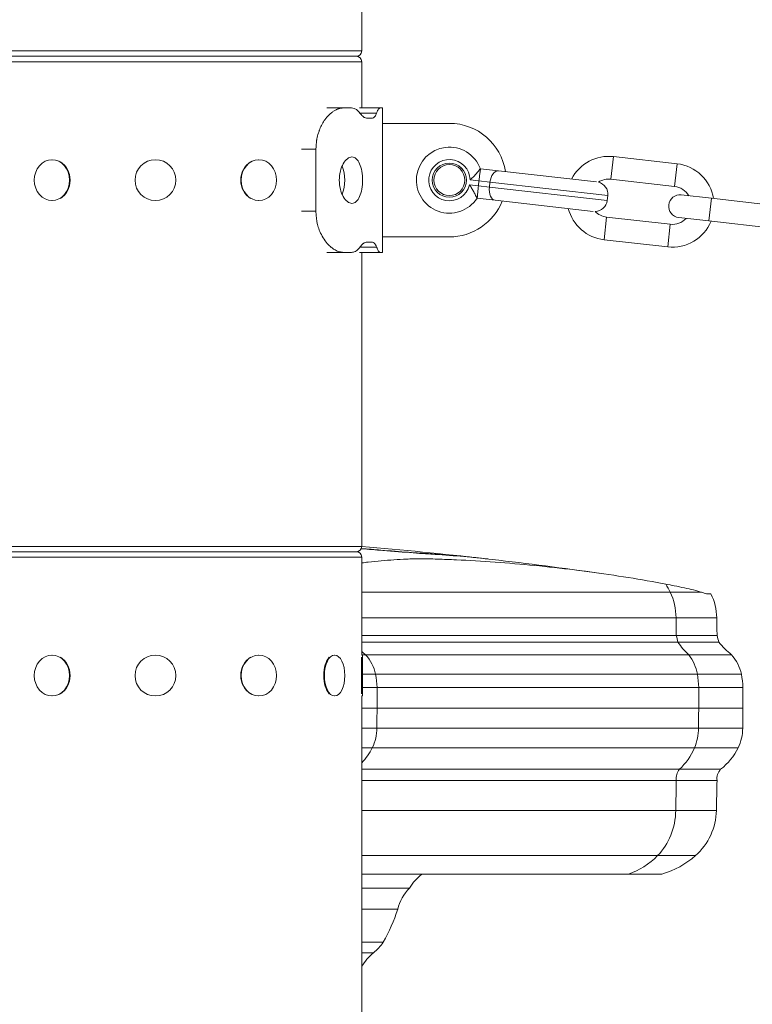
# Model space of a CAD drawing. Extents: x 0 to 25200, y -35640 to 17820.
# Drawn here: x 6608 to 6833, y 4092 to 4395 of the extents above; entities that cross this region are included whole.
import ezdxf
from ezdxf import colors
from ezdxf.entities.mleader import LeaderData, LeaderLine
from ezdxf.math import Vec2, Vec3

# ---------------------------------------------------------------- set-up
doc = ezdxf.new("R2010")
doc.units = 0
doc.header["$MEASUREMENT"] = 0
doc.header["$PDMODE"] = 1
doc.layers.get('0').update_dxf_attribs({"linetype": 'CONTINUOUS'})
doc.layers.get('DefPoints').update_dxf_attribs({"linetype": 'CONTINUOUS'})
for name, color, linetype, lineweight in [('FRAM3', 1, 'CONTINUOUS', 50), ('外形線', 7, 'CONTINUOUS', 18), ('寸法線', 3, 'CONTINUOUS', 18), ('文字引出', 4, 'CONTINUOUS', 18)]:
    doc.layers.add(name, color=color, linetype=linetype, lineweight=lineweight)
doc.styles.get("Standard").update_dxf_attribs({"font": 'TXT.SHX', "bigfont": 'bigfont.shx'})
doc.dimstyles.new('60ベース', dxfattribs={"dimscale": 60, "dimtxt": 3, "dimasz": 3, "dimexe": 0, "dimexo": 1, "dimgap": 1, "dimtad": 3, "dimdec": 1, "dimdsep": 46, "dimtxsty": 'Standard', "dimblk": 'DOTSMALL', "dimcen": 0, "dimclrd": 256, "dimclre": 256, "dimclrt": 7, "dimadec": 3, "dimazin": 2, "dimtfac": 1, "dimtdec": 1, "dimtix": 1, "dimtmove": 2, "dimatfit": 2, "dimldrblk": 'OPEN', "dimfxl": 0, "dimtolj": 1, "dimlwd": -1, "dimlwe": -1, "dimarcsym": 0})

# ---------------------------------------------------------------- blocks, each defined once
blk = doc.blocks.new('_DotSmall')
at = {"layer": 'FRAM3', "color": 0, "const_width": 0.5}
blk.add_lwpolyline([(-0.0625, 0, 1), (0.0625, 0, 1)], format="xyb", close=True, dxfattribs=at)
blk = doc.blocks.new('*D100')
at = {"layer": 'DefPoints', "color": 0}
for p in [(10713.57, 7366.45), (5740, 4447.53), (10713.57, 4140.18)]:
    blk.add_point(p, dxfattribs=at)
at = {"layer": '寸法線'}
for p, q in [((5740, 4507.53), (5740, 7366.45)), ((5740, 7366.45), (10713.57, 7366.45)), ((10713.57, 4200.18), (10713.57, 7366.45))]:
    blk.add_line(p, q, dxfattribs=at)
at = {"layer": '寸法線', "xscale": 180, "yscale": 180, "zscale": 180, "rotation": 180}
blk.add_blockref('_DotSmall', (5740, 7366.45), dxfattribs=at)
at = {"layer": '寸法線', "xscale": 180, "yscale": 180, "zscale": 180}
blk.add_blockref('_DotSmall', (10713.57, 7366.45), dxfattribs=at)
at = {"layer": '寸法線', "color": 7, "insert": (8226.78, 7516.45), "char_height": 180, "attachment_point": 5}
blk.add_mtext('\\A1;(4974)', dxfattribs=at)
blk = doc.blocks.new('_OPEN')
at = {"color": 0, "linetype": 'ByBlock'}
for p, q in [((-1, 0.1667), (0, 0)), ((0, 0), (-1, -0.1667)), ((0, 0), (-1, 0))]:
    blk.add_line(p, q, dxfattribs=at)
blk = doc.blocks.new('*D105')
at = {"layer": 'DefPoints', "color": 0}
for p in [(8194.65, 6366.45), (4054.92, 3926.83), (5054.92, 3926.83)]:
    blk.add_point(p, dxfattribs=at)
at = {"layer": '寸法線'}
for p, q in [((8134.65, 6366.45), (4054.92, 6366.45)), ((4054.92, 6366.45), (4054.92, 3926.83)), ((4994.92, 3926.83), (4054.92, 3926.83))]:
    blk.add_line(p, q, dxfattribs=at)
at = {"layer": '寸法線', "xscale": 180, "yscale": 180, "zscale": 180}
for p, rotation in [((4054.92, 6366.45), 90), ((4054.92, 3926.83), 270)]:
    blk.add_blockref('_DotSmall', p, dxfattribs=dict(at, rotation=rotation))
at = {"layer": '寸法線', "color": 7, "insert": (3904.92, 5146.64), "char_height": 180, "attachment_point": 5, "rotation": 90}
blk.add_mtext('\\A1;(2435)', dxfattribs=at)

msp = doc.modelspace()

# ---------------------------------------------------------------- linework, layer by layer
at = {"layer": '外形線', "extrusion": (0, 1, 0)}
for p, q in [((6713.14701683, 4385.67829048), (6713.14701683, 4492.04079048)), ((6586.14701683, 4385.67829048), (6713.14701683, 4385.67829048)), ((6587.79801683, 4384.02729048), (6711.49601683, 4384.02729048)), ((6711.49601683, 4384.02729048), (6587.79801683, 4384.02729048)), ((6713.14701683, 4382.37629048), (6586.14701683, 4382.37629048)), ((6713.14701683, 4368.15604048), (6713.14701683, 4382.37629048)), ((6702.36095379, 4368.15604048), (6707.61706723, 4368.15604048)), ((6707.61706723, 4368.15604048), (6709.95108399, 4368.15604048)), ((6712.48372193, 4368.15604048), (6718.76352414, 4368.15604048)), ((6718.76352414, 4368.15604048), (6719.49811334, 4368.15604048)), ((6719.49811334, 4368.15604048), (6719.49811334, 4363.39354048)), ((6712.5824399, 4366.56854048), (6717.731333, 4366.56854048)), ((6714.80883259, 4364.98104048), (6716.26104708, 4364.98104048)), ((6719.49811334, 4363.39354048), (6740.13561334, 4363.39354048)), ((6719.49811334, 4328.46854048), (6719.49811334, 4363.39354048)), ((6694.56455669, 4355.45604048), (6699.03952201, 4355.45604048)), ((6699.03952201, 4355.45604048), (6699.03952201, 4336.40604048)), ((6789.85097196, 4346.21829476), (6790.6367427, 4353.1740524)), ((6790.6367427, 4353.1740524), (6810.20994659, 4350.96292723)), ((6617.80176683, 4352.21379048), (6617.89701683, 4352.21379048)), ((6681.49226683, 4352.21379048), (6681.39701683, 4352.21379048)), ((6809.42417586, 4344.00716959), (6810.20994659, 4350.96292723)), ((6749.66448989, 4349.45567965), (6749.74645159, 4349.44642068)), ((6749.74645159, 4349.44642068), (6755.26559187, 4348.82294023)), ((6785.44883962, 4345.41323076), (6755.26559187, 4348.82294023)), ((6746.31417805, 4344.46622705), (6749.06573259, 4344.15539232)), ((6749.2368061, 4345.66976013), (6746.48525157, 4345.98059486)), ((6749.06573259, 4344.15539232), (6749.2368061, 4345.66976013)), ((6749.06573259, 4344.15539232), (6752.45046126, 4343.77302985)), ((6752.62153478, 4345.28739765), (6749.2368061, 4345.66976013)), ((6752.45046126, 4343.77302985), (6752.62153478, 4345.28739765)), ((6788.70430992, 4339.6775431), (6752.45046126, 4343.77302985)), ((6752.62153478, 4345.28739765), (6788.87538344, 4341.1919109)), ((6789.85097196, 4346.21829476), (6809.42417586, 4344.00716959)), ((6788.70430992, 4339.6775431), (6788.87538344, 4341.1919109)), ((6820.81968624, 4340.33855291), (6811.51263409, 4341.38994221)), ((6617.80176683, 4339.64079048), (6617.89701683, 4339.64079048)), ((6681.49226683, 4339.64079048), (6681.39701683, 4339.64079048)), ((6748.7200105, 4340.36021385), (6748.63804881, 4340.36947281)), ((6754.23915079, 4339.73673339), (6748.7200105, 4340.36021385)), ((6754.23915079, 4339.73673339), (6784.42243075, 4336.32702028)), ((6820.81968624, 4340.33855291), (6820.0339155, 4333.38279527)), ((6820.81968624, 4340.33855291), (6840.39289013, 4338.12742774)), ((6694.56455669, 4336.40604048), (6699.03952201, 4336.40604048)), ((6788.53396409, 4334.55994812), (6787.74819335, 4327.60419048)), ((6788.53396409, 4334.55994812), (6808.10716798, 4332.34882295)), ((6808.10716798, 4332.34882295), (6807.32139725, 4325.39306531)), ((6810.72686336, 4334.43418457), (6820.0339155, 4333.38279527)), ((6820.0339155, 4333.38279527), (6839.6071194, 4331.1716701)), ((6740.13561334, 4328.46854048), (6719.49811334, 4328.46854048)), ((6719.49811334, 4328.46854048), (6719.49811334, 4323.70604048)), ((6716.26104708, 4326.88104048), (6714.80883259, 4326.88104048)), ((6787.74819335, 4327.60419048), (6807.32139725, 4325.39306531)), ((6702.36095379, 4323.70604048), (6707.61706723, 4323.70604048)), ((6709.95108399, 4323.70604048), (6707.61706723, 4323.70604048)), ((6712.48372193, 4323.70604048), (6718.76352414, 4323.70604048)), ((6712.5824399, 4325.29354048), (6717.731333, 4325.29354048)), ((6713.14701683, 4233.27829048), (6713.14701683, 4323.70604048)), ((6719.49811334, 4323.70604048), (6718.76352414, 4323.70604048)), ((6586.14701683, 4233.27829048), (6713.14701683, 4233.27829048)), ((6587.79801683, 4231.62729048), (6711.49601683, 4231.62729048)), ((6711.49601683, 4231.62729048), (6587.79801683, 4231.62729048)), ((6713.14701683, 4229.97629048), (6586.14701683, 4229.97629048)), ((6713.14701683, 4199.81379048), (6713.14701683, 4229.97629048)), ((6733.73402746, 4230.92736852), (6733.73402746, 4231.02606624)), ((6735.75775563, 4230.7950616), (6735.75747029, 4230.79507935)), ((6713.14701683, 4219.16731425), (6808.11592123, 4219.16731425)), ((6817.75394333, 4219.16731425), (6808.11592123, 4219.16731425)), ((6819.30310348, 4218.65282499), (6820.64286054, 4218.65282499)), ((6713.14701683, 4211.26871422), (6809.88785536, 4211.26871422)), ((6822.41904773, 4211.26871422), (6809.88785536, 4211.26871422)), ((6713.14701683, 4205.86334368), (6809.98314575, 4205.86334368)), ((6822.52907959, 4205.86334368), (6809.98314575, 4205.86334368)), ((6713.14701683, 4203.81129073), (6810.45008946, 4203.81129073)), ((6823.06825975, 4203.81129073), (6810.45008946, 4203.81129073)), ((6617.80176683, 4199.81379048), (6617.89701683, 4199.81379048)), ((6681.49226683, 4199.81379048), (6681.39701683, 4199.81379048)), ((6704.80460781, 4199.81379048), (6704.63962997, 4199.81379048)), ((6713.08351683, 4187.91840338), (6713.08351683, 4199.13617758)), ((6714.32772682, 4199.9257955), (6713.14701683, 4199.9257955)), ((6713.33751683, 4199.81379048), (6713.14701683, 4199.81379048)), ((6713.33751683, 4199.81379048), (6713.33751683, 4187.24079048)), ((6714.32772682, 4199.9257955), (6813.80313855, 4199.9257955)), ((6826.94002734, 4199.9257955), (6813.80313855, 4199.9257955)), ((6717.40387233, 4193.91308596), (6713.33751683, 4193.91308596)), ((6717.40387233, 4193.91308596), (6816.4671587, 4193.91308596)), ((6830.01617284, 4193.91308596), (6816.4671587, 4193.91308596)), ((6717.87265402, 4189.83508167), (6713.33751683, 4189.83508167)), ((6717.87265402, 4189.83508167), (6816.87313556, 4189.83508167)), ((6717.87265402, 4183.4624913), (6717.87265402, 4189.83508167)), ((6830.48495453, 4189.83508167), (6816.87313556, 4189.83508167)), ((6816.87313556, 4183.4624913), (6816.87313556, 4189.83508167)), ((6830.48495453, 4183.4624913), (6830.48495453, 4189.83508167)), ((6617.80176683, 4187.24079048), (6617.89701683, 4187.24079048)), ((6681.49226683, 4187.24079048), (6681.39701683, 4187.24079048)), ((6704.80460781, 4187.24079048), (6704.63962997, 4187.24079048)), ((6713.14701683, 4080.87829048), (6713.14701683, 4187.24079048)), ((6713.33751683, 4187.24079048), (6713.14701683, 4187.24079048)), ((6713.14701683, 4183.4624913), (6717.87265402, 4183.4624913)), ((6816.87313556, 4183.4624913), (6717.87265402, 4183.4624913)), ((6816.87313556, 4183.4624913), (6830.48495453, 4183.4624913)), ((6717.79986703, 4177.36972508), (6713.14701683, 4177.36972508)), ((6717.79986703, 4177.36972508), (6816.81010018, 4177.36972508)), ((6830.41216755, 4177.36972508), (6816.81010018, 4177.36972508)), ((6716.39866739, 4171.31733962), (6713.14701683, 4171.31733962)), ((6716.39866739, 4171.31733962), (6815.59662569, 4171.31733962)), ((6829.01096791, 4171.31733962), (6815.59662569, 4171.31733962)), ((6713.14701683, 4164.708739), (6810.93316865, 4164.708739)), ((6823.62607154, 4164.708739), (6810.93316865, 4164.708739)), ((6713.14701683, 4161.24068348), (6809.96420903, 4161.24068348)), ((6822.50721335, 4161.24068348), (6809.96420903, 4161.24068348)), ((6713.14701683, 4152.04804007), (6809.80819719, 4152.04804007)), ((6822.32706639, 4152.04804007), (6809.80819719, 4152.04804007)), ((6713.14701683, 4138.13923157), (6804.23176915, 4138.13923157)), ((6815.88796193, 4138.13923157), (6804.23176915, 4138.13923157)), ((6713.14701683, 4132.43679716), (6795.26520109, 4132.43679716)), ((6805.53426097, 4132.43679716), (6795.26520109, 4132.43679716)), ((6727.8503079, 4128.15854182), (6713.14701683, 4128.15854182)), ((6724.25027904, 4121.64404897), (6713.14701683, 4121.64404897)), ((6719.75151227, 4111.48206916), (6713.14701683, 4111.48206916)), ((6716.74865425, 4108.2365386), (6713.14701683, 4108.2365386))]:
    msp.add_line(p, q, dxfattribs=at)
at = {"layer": '外形線', "extrusion": (1.22465e-16, 0, -1)}
for centre, radius in [((-6649.64701683, 4345.92729048), 6.2865), ((-6740.13544472, 4345.93106645), 5.2705), ((-6740.13544472, 4345.93106645), 4.7625), ((-6649.64701683, 4193.52729048), 6.2865)]:
    msp.add_circle(centre, radius, dxfattribs=at)
for centre, radius, start, end in [((-6711.49601683, 4385.67829048), 1.651, 180, 270), ((-6711.49601683, 4382.37629048), 1.651, 90, 180), ((-6740.13561334, 4345.93104048), 17.4625, 90, 171.2672079235), ((-6740.13544472, 4345.93106645), 10.16, 213.1888892599, 159.7015213591), ((-6789.19246802, 4340.38912144), 12.86625, 27.2605780357, 96.4452053095), ((-6808.76567192, 4338.17799627), 12.86625, 96.4452053095, 170.6601335622), ((-6785.08946392, 4341.61959469), 3.81, 103.9753080327, 186.4452053095), ((-6811.11974873, 4337.91206339), 3.5, 276.4452053095, 96.4452053095), ((-6740.13561334, 4345.93104048), 17.4625, 201.6231559455, 270), ((-6784.91839041, 4340.10522688), 3.81, 186.4452053095, 268.9189914344), ((-6789.19246802, 4340.38912144), 12.86625, 276.4452053095, 345.6309938765), ((-6808.76567192, 4338.17799627), 12.86625, 202.2302770568, 276.4452053091), ((-6711.49601683, 4233.27829048), 1.651, 180, 270), ((-6711.49601683, 4229.97629048), 1.651, 90, 180), ((-6600.56885721, 2904.51434495), 1333.5, 94.84284193161, 96.46107771564), ((-6600.56885721, 2904.51434495), 1333.5, 96.57776891899, 98.000241605), ((-6805.73495332, 4211.16117135), 16.68444101, 153.3191516515, 179.6306861241), ((-7016.79487063, 4212.5216282), 194.3798609, 358.0370073212, 359.6306861241), ((-6882.931148, 4220.63722097), 62.18261267, 344.3006819284, 346.2557412981), ((-6842.95558989, 4219.75656614), 25.49034539, 308.9247487092, 321.2780380677), ((-6730.34328938, 4219.75656614), 25.49034539, 308.9247487092, 312.4245741155), ((-6705.01374828, 4191.36745314), 12.64892961, 137.4210058774, 168.389769605), ((-6817.62604879, 4191.36745314), 12.64892961, 137.4210058774, 168.389769605), ((-6681.78370196, 4187.75246923), 36.14899356, 170.1875910807, 176.6972521395), ((-6794.39600247, 4187.75246923), 36.14899356, 170.1875910807, 176.6972521395), ((-4128.37532711, 4211.35099985), 2589.64750014, 180.61704333301, 180.7518550323), ((-4240.98762762, 4211.35099985), 2589.64750014, 180.61704333301, 180.7518550323), ((-6704.18536255, 4177.33325577), 13.61455332, 179.8465215563, 206.2235063467), ((-6816.79766307, 4177.33325577), 13.61455332, 179.8465215563, 206.2235063467), ((-6699.3373585, 4179.72124053), 19.01877524, 206.2235063467, 223.4390176511), ((-6811.94965901, 4179.72124053), 19.01877524, 206.2235063467, 232.1249629619), ((-6826.85580918, 4161.75225669), 4.37858343, 353.2905049194, 42.4707969347), ((-9935.14362797, 4095.64469244), 3113.32752592, 1.03806957339, 1.20727791514), ((-6803.34258673, 4152.39203342), 18.98759594, 181.0380695734, 228.6456316958), ((-6797.86074354, 4158.61995594), 27.28444014, 228.6456316954, 253.6656835001), ((-6741.25197427, 4119.88566964), 15.74944683, 31.6871063688, 52.8374543028), ((-6737.41290495, 4118.62210679), 13.50506777, 12.9301822857, 44.9215157678), ((-6670.50804369, 4139.3592401), 56.58671097, 198.2439030968, 209.5145909736), ((-6706.56122679, 4120.67416938), 16.0772615, 214.8720272907, 230.6797450304), ((-6726.19096346, 4096.70860811), 14.90135513, 28.9132136679, 50.6797450304)]:
    msp.add_arc(centre, radius, start, end, dxfattribs=at)
at = {"layer": '外形線'}
for centre, radius, start, end in [((6740.13544472, 4345.93106645), 6.35, 0.4468972699, 346.6626921113), ((6789.19246802, 4340.38912144), 5.86625, 83.5547946905, 122.8590371352), ((6808.76567192, 4338.17799627), 5.86625, 30.183947662, 83.5547946909), ((6789.19246802, 4340.38912144), 5.86625, 224.2473162283, 263.5547946905), ((6808.76567192, 4338.17799627), 5.86625, 263.5547946905, 316.9256417192)]:
    msp.add_arc(centre, radius, start, end, dxfattribs=at)
at = {"layer": '外形線', "extrusion": (1.22465e-16, 0, -1)}
for centre, major_axis, ratio, start_param, end_param in [((6617.80176683, 4345.92729048), (0, 6.2865), 0.8660254038, -1.5707963268, 4.7123889804), ((6681.49226683, 4345.92729048), (0, 6.2865), 0.8660254038, -1.5707963268, 4.7123889804), ((6713.1111557, 2904.51434495), (0, 1327.15280133), 0.5, 0.0310833734, 0.0585998882), ((6617.80176683, 4193.52729048), (0, 6.2865), 0.8660254038, -1.5707963268, 4.7123889804), ((6681.49226683, 4193.52729048), (0, 6.2865), 0.8660254038, -1.5707963268, 4.7123889804), ((6704.80460781, 4193.52729048), (0, 6.2865), 0.5, -1.5707963268, 4.7123889804)]:
    msp.add_ellipse(centre, major_axis=major_axis, ratio=ratio, start_param=start_param, end_param=end_param, dxfattribs=at)
at = {"layer": '外形線'}
for centre, major_axis, ratio, start_param, end_param in [((6617.92876683, 4345.92729048), (0, 6.2865), 0.8660254038, 3.6101705862, 5.8146073746), ((6681.36526683, 4345.92729048), (0, 6.2865), 0.8660254038, 0.4685779326, 2.673014721), ((6754.83790809, 4345.03702072), (0.42768378, 3.78591952), 0.5854253633, 0, 1.5707963268), ((6754.66683457, 4343.52265291), (0.42768378, 3.78591952), 0.5854253633, 1.5707963268, 3.1415926536), ((6715.13488386, 2904.51434495), (0, 1326.9219083), 0.5, -0.0575916249, -0.0310887838), ((6792.7667706, 4209.47351344), (0, 20.20144403), 0.8660254038, -1.0703048116, -0.923180337), ((6795.43900576, 4211.16117135), (0, 16.68444101), 0.8660254038, -1.5643505837, -1.0703048116), ((6617.92876683, 4193.52729048), (0, 6.2865), 0.8660254038, 3.6101705863, 5.8146073745), ((6681.36526683, 4193.52729048), (0, 6.2865), 0.8660254038, 0.4685779326, 2.673014721), ((6704.58463735, 4193.52729048), (0, 6.2865), 0.5, 0.4685779326, 2.673014721), ((6805.73699652, 4191.36745314), (0, 12.64892961), 0.8660254038, -1.3681595795, -0.8276526872), ((6785.61918627, 4187.75246923), (0, 36.14899356), 0.8660254038, -1.5131525023, -1.3995374836), ((4574.30266753, 4211.35099985), (0, 2589.64749991), 0.8660254038, 4.6992666346, 4.7016195426), ((6805.01959344, 4177.33325577), (0, 13.61455332), 0.8660254038, 4.2547024532, 4.7150676846), ((6800.82109877, 4179.72124053), (0, 19.01877524), 0.8660254038, 3.8026367542, 4.2547024532), ((6793.36715552, 4152.39203342), (0, 18.98759594), 0.8660254038, 3.8633625406, 4.6942712485), ((6788.61974006, 4158.61995594), (0, 27.28444014), 0.8660254038, 3.4266802576, 3.8633625406)]:
    msp.add_ellipse(centre, major_axis=major_axis, ratio=ratio, start_param=start_param, end_param=end_param, dxfattribs=at)
at = {"layer": '外形線', "extrusion": (1.22465e-16, 1.09476e-47, -1)}
msp.add_ellipse((6704.80460781, 4345.92729048), major_axis=(0, 6.2865), ratio=0.5, start_param=0.8142686759, end_param=2.3265395681, dxfattribs=at)
at = {"layer": '外形線', "extrusion": (1.22465e-16, 7.00649e-46, -1)}
for centre, major_axis, start_param, end_param in [((6978.22225588, 4212.5216282), (0, 194.3798609), 4.6781282949, 4.7059432373), ((6813.73020349, 4161.75225669), (0, 4.37858343), 4.5952862001, 5.4536442228)]:
    msp.add_ellipse(centre, major_axis=major_axis, ratio=0.8660254038, start_param=start_param, end_param=end_param, dxfattribs=at)
at = {"layer": '外形線', "extrusion": (1.22465e-16, 2.69049e-43, -1)}
msp.add_ellipse((6862.29287143, 4220.63722097), major_axis=(0, 62.18261267), ratio=0.8660254038, start_param=4.4383841897, end_param=4.4725064128, dxfattribs=at)
at = {"layer": '外形線', "extrusion": (1.22465e-16, -7.00649e-46, -1)}
msp.add_ellipse((6827.67302258, 4219.75656614), major_axis=(0, 25.49034539), ratio=0.8660254038, start_param=3.8209576791, end_param=4.0365632518, dxfattribs=at)
at = {"layer": '外形線', "extrusion": (1.22465e-16, 2.10195e-45, -1)}
msp.add_ellipse((9505.58641698, 4095.64469244), major_axis=(0, 3113.32752603), ratio=0.8660254038, start_param=-1.5526785949, end_param=-1.5497253522, dxfattribs=at)
at = {"layer": '外形線'}
for points, knots in [([(6707.61706723, 4368.15604048), (6706.99057491, 4368.1019523), (6706.47489571, 4368.01974042), (6706.09255316, 4367.90940484), (6706.04476034, 4367.8956129), (6705.9990344, 4367.88138152), (6705.95540542, 4367.8667107), (6705.9499518, 4367.86487685), (6705.94453094, 4367.86303613), (6705.93914289, 4367.86118855), (6705.93375485, 4367.85934097), (6705.92499299, 4367.85631442), (6705.91745247, 4367.85368803), (6705.90237144, 4367.84843524), (6705.88727837, 4367.84310025), (6705.87217326, 4367.83768305), (6705.84196305, 4367.82684865), (6705.8117047, 4367.81568541), (6705.78139826, 4367.80419335), (6705.66017251, 4367.75822507), (6705.53817731, 4367.70699545), (6705.41541543, 4367.65050449), (6705.16989166, 4367.53752256), (6704.92130112, 4367.40349527), (6704.66966703, 4367.2484226), (6704.54384999, 4367.17088627), (6704.41727207, 4367.08808859), (6704.2899363, 4367.00002957), (6704.16260053, 4366.91197055), (6704.03973124, 4366.8221954), (6703.91702792, 4366.72745008), (6703.67162128, 4366.53795946), (6703.43131226, 4366.33193041), (6703.19658741, 4366.10936293), (6702.96186256, 4365.88679544), (6702.73272191, 4365.64768953), (6702.50961215, 4365.39204518), (6702.39805727, 4365.264223), (6702.2880095, 4365.13226622), (6702.17952105, 4364.99617483), (6702.12527683, 4364.92812914), (6702.0714224, 4364.85904979), (6702.01796408, 4364.78893679), (6701.99123491, 4364.75388029), (6701.96460477, 4364.71856538), (6701.93807443, 4364.68299205), (6701.91154408, 4364.64741873), (6701.88569894, 4364.6123894), (6701.85878355, 4364.57549684), (6701.21281412, 4363.69007534), (6700.66028737, 4362.69492879), (6700.21402853, 4361.59005717), (6700.17684029, 4361.49798453), (6700.1406418, 4361.40581522), (6700.1042489, 4361.3104514), (6700.06785599, 4361.21508758), (6700.03234342, 4361.11930831), (6699.99771765, 4361.02311359), (6699.9284661, 4360.83072416), (6699.86276206, 4360.63667295), (6699.8006529, 4360.44095996), (6699.61432542, 4359.85382099), (6699.4603847, 4359.25172598), (6699.33980969, 4358.63467495), (6699.32976178, 4358.58325403), (6699.31905142, 4358.52698775), (6699.31173123, 4358.48739627), (6699.30441105, 4358.44780478), (6699.29722383, 4358.40749803), (6699.29016977, 4358.366476), (6699.27606163, 4358.28443194), (6699.26248611, 4358.19952678), (6699.24944455, 4358.11176053), (6699.1451121, 4357.40963055), (6699.07498979, 4356.52439053), (6699.03952201, 4355.45604048)], [0, 0, 0, 0, 0.125, 0.125, 0.125, 0.140625, 0.140625, 0.140625, 0.142578125, 0.142578125, 0.142578125, 0.14453125, 0.14453125, 0.14453125, 0.1484375, 0.1484375, 0.1484375, 0.15625, 0.15625, 0.15625, 0.1875, 0.1875, 0.1875, 0.25, 0.25, 0.25, 0.28125, 0.28125, 0.28125, 0.3125, 0.3125, 0.3125, 0.375, 0.375, 0.375, 0.4375, 0.4375, 0.4375, 0.46875, 0.46875, 0.46875, 0.484375, 0.484375, 0.484375, 0.4921875, 0.4921875, 0.4921875, 0.5, 0.5, 0.5, 0.6875, 0.6875, 0.6875, 0.703125, 0.703125, 0.703125, 0.71875, 0.71875, 0.71875, 0.75, 0.75, 0.75, 0.84375, 0.84375, 0.84375, 0.8515625, 0.8515625, 0.8515625, 0.859375, 0.859375, 0.859375, 0.875, 0.875, 0.875, 1, 1, 1, 1]), ([(6712.5824399, 4366.56854048), (6712.41862754, 4366.77357872), (6712.24547166, 4366.97654182), (6711.93384958, 4367.3051392), (6711.78069509, 4367.45387579), (6711.5421887, 4367.64780482), (6711.45756825, 4367.70988391), (6711.18185342, 4367.87712055), (6710.97127853, 4367.95563027), (6710.50913291, 4368.08426948), (6710.22730093, 4368.12866226), (6709.95108399, 4368.15604048)], [-0.59287639161, -0.59287639161, -0.59287639161, -0.59287639161, -0.45631516678, -0.45631516678, -0.34851885811, -0.34851885811, -0.28983440648, -0.28983440648, -0.16440667433, -0.16440667433, 0, 0, 0, 0]), ([(6718.76352414, 4368.15604048), (6718.70122308, 4368.13129709), (6718.63329551, 4368.09730374), (6718.50686416, 4368.01093142), (6718.44519023, 4367.96063924), (6718.35138038, 4367.85829009), (6718.3163226, 4367.81512605), (6718.20650097, 4367.65023506), (6718.1249538, 4367.48561974), (6717.94630061, 4367.09413663), (6717.83799221, 4366.8325352), (6717.731333, 4366.56854048)], [-0.58932886514, -0.58932886514, -0.58932886514, -0.58932886514, -0.45595424433, -0.45595424433, -0.34759976524, -0.34759976524, -0.28941490627, -0.28941490627, -0.16361791395, -0.16361791395, 0, 0, 0, 0]), ([(6714.80883259, 4364.98104048), (6714.65368069, 4365.00578387), (6714.49084595, 4365.03977722), (6714.19808508, 4365.12614954), (6714.05902123, 4365.17644172), (6713.85259168, 4365.27879087), (6713.77640276, 4365.32195491), (6713.54068132, 4365.4868459), (6713.37017437, 4365.65146122), (6713.00484398, 4366.04294433), (6712.78948421, 4366.30454576), (6712.5824399, 4366.56854048)], [-0.58932886502, -0.58932886502, -0.58932886502, -0.58932886502, -0.45595424427, -0.45595424427, -0.34759976523, -0.34759976523, -0.28941490626, -0.28941490626, -0.16361791396, -0.16361791396, 0, 0, 0, 0]), ([(6717.731333, 4366.56854048), (6717.6469448, 4366.36350224), (6717.55612609, 4366.16053914), (6717.38971422, 4365.83194175), (6717.30686049, 4365.68320517), (6717.17591865, 4365.48927614), (6717.12912589, 4365.42719705), (6716.97552059, 4365.25996041), (6716.85637364, 4365.18145069), (6716.59077682, 4365.05281148), (6716.425739, 4365.00841869), (6716.26104708, 4364.98104048)], [-0.59287639161, -0.59287639161, -0.59287639161, -0.59287639161, -0.45631516678, -0.45631516678, -0.34851885811, -0.34851885811, -0.28983440648, -0.28983440648, -0.16440667433, -0.16440667433, 0, 0, 0, 0]), ([(6713.39466742, 4345.93104048), (6713.39466742, 4346.8287012), (6713.3215217, 4347.78576388), (6713.01683917, 4349.545649), (6712.78444494, 4350.34852519), (6712.23014728, 4351.61634154), (6711.8710573, 4352.16602324), (6711.05082846, 4352.89526502), (6710.58881649, 4353.07479048), (6709.69115911, 4353.07479048), (6709.1961072, 4352.89526502), (6708.25644745, 4352.16602324), (6707.81266021, 4351.61634154), (6707.09914152, 4350.34852519), (6706.7818559, 4349.545649), (6706.35729801, 4347.78576388), (6706.25091742, 4346.8287012), (6706.25091742, 4345.93104048)], [2.1543817091, 2.1543817091, 2.1543817091, 2.1543817091, 2.4236799244, 2.4236799244, 2.6929781396, 2.6929781396, 2.9622753516, 2.9622753516, 3.2315725636, 3.2315725636, 3.5008697756, 3.5008697756, 3.7701669876, 3.7701669876, 4.0394652029, 4.0394652029, 4.3087634182, 4.3087634182, 4.3087634182, 4.3087634182]), ([(6746.48525157, 4345.98059486), (6746.48780772, 4345.9828965), (6746.49036318, 4345.98519876), (6746.81180703, 4346.27495028), (6747.12039811, 4346.57261505), (6747.7018788, 4347.16348248), (6747.97410468, 4347.4552656), (6748.54162715, 4348.08697511), (6748.82138146, 4348.41600536), (6749.25026963, 4348.93415644), (6749.4075435, 4349.13069336), (6749.61305437, 4349.38961625), (6749.66448989, 4349.45567965), (6749.66448989, 4349.45567965)], [-1.35689617944, -1.35689617944, -1.35689617944, -1.35689617944, -1.35586428224, -1.35586428224, -1.22706891275, -1.22706891275, -1.10138090226, -1.10138090226, -0.94366708392, -0.94366708392, -0.80665130511, -0.80665130511, -0.67793222337, -0.67793222337, -0.67793222337, -0.67793222337]), ([(6749.74645159, 4349.44642068), (6749.73679908, 4349.4475111), (6749.71539269, 4349.34811575), (6749.68450871, 4349.1601884), (6749.66906672, 4349.06622473), (6749.65106445, 4348.94906954), (6749.63092642, 4348.81117742), (6749.61078839, 4348.67328531), (6749.58885, 4348.51705607), (6749.56518155, 4348.34290794), (6749.5415131, 4348.16875981), (6749.51582472, 4347.97438503), (6749.48938246, 4347.76905973), (6749.46294019, 4347.56373444), (6749.43562463, 4347.34668844), (6749.40746407, 4347.11780882), (6749.3793035, 4346.88892919), (6749.35039071, 4346.6488296), (6749.32190402, 4346.40715848), (6749.29341733, 4346.16548737), (6749.26504627, 4345.91974623), (6749.2368061, 4345.66976013)], [-0.0000627168415, -0.0000627168415, -0.0000627168415, -0.0000627168415, 0.001438803541, 0.001438803541, 0.001438803541, 0.0021895637323, 0.0021895637323, 0.0021895637323, 0.0029403239236, 0.0029403239236, 0.0029403239236, 0.0036910841148, 0.0036910841148, 0.0036910841148, 0.0044418443061, 0.0044418443061, 0.0044418443061, 0.0051926044973, 0.0051926044973, 0.0051926044973, 0.0059433646886, 0.0059433646886, 0.0059433646886, 0.0059433646886]), ([(6706.25091742, 4345.93104048), (6706.25091742, 4345.03337976), (6706.35729801, 4344.07631708), (6706.7818559, 4342.31643196), (6707.09914152, 4341.51355577), (6707.81266021, 4340.24573942), (6708.25644745, 4339.69605772), (6709.1961072, 4338.96681593), (6709.69115911, 4338.78729048), (6710.58881649, 4338.78729048), (6711.05082846, 4338.96681593), (6711.8710573, 4339.69605772), (6712.23014728, 4340.24573942), (6712.78444494, 4341.51355577), (6713.01683917, 4342.31643196), (6713.3215217, 4344.07631708), (6713.39466742, 4345.03337976), (6713.39466742, 4345.93104048)], [-4.3087634182, -4.3087634182, -4.3087634182, -4.3087634182, -4.0394652029, -4.0394652029, -3.7701669876, -3.7701669876, -3.5008697756, -3.5008697756, -3.2315725636, -3.2315725636, -2.9622753516, -2.9622753516, -2.6929781396, -2.6929781396, -2.4236799244, -2.4236799244, -2.1543817091, -2.1543817091, -2.1543817091, -2.1543817091]), ([(6748.63804881, 4340.36947281), (6748.63804881, 4340.36947281), (6748.60264742, 4340.4453459), (6748.46007804, 4340.74359036), (6748.35061254, 4340.97026002), (6748.04812572, 4341.5710323), (6747.84882399, 4341.95418005), (6747.43653007, 4342.69657643), (6747.2362577, 4343.04173623), (6746.80124613, 4343.74743348), (6746.56683794, 4344.10643818), (6746.31813375, 4344.46059887), (6746.31615634, 4344.46341315), (6746.31417805, 4344.46622705)], [-0.67794123622, -0.67794123622, -0.67794123622, -0.67794123622, -0.54922039655, -0.54922039655, -0.41220274651, -0.41220274651, -0.25448677426, -0.25448677426, -0.12879704724, -0.12879704724, 0, 0, 0.00103191678, 0.00103191678, 0.00103191678, 0.00103191678]), ([(6749.06573259, 4344.15539232), (6749.03748975, 4343.90538256), (6749.0103217, 4343.65948235), (6748.98417452, 4343.41752454), (6748.95802735, 4343.17556672), (6748.93264624, 4342.93504572), (6748.90903552, 4342.7056347), (6748.8854248, 4342.47622368), (6748.8636306, 4342.25853863), (6748.8436002, 4342.05247607), (6748.82356979, 4341.8464135), (6748.80524806, 4341.65119898), (6748.78947013, 4341.47615659), (6748.77369219, 4341.30111421), (6748.76022565, 4341.1439282), (6748.74909542, 4341.00502296), (6748.7379652, 4340.86611772), (6748.72938013, 4340.74791366), (6748.7234733, 4340.65288936), (6748.71756647, 4340.55786507), (6748.71424248, 4340.48460598), (6748.71364854, 4340.43519919), (6748.71335156, 4340.41049579), (6748.71373672, 4340.391915), (6748.71479853, 4340.37940476), (6748.71586034, 4340.36689452), (6748.71761883, 4340.36048403), (6748.7200105, 4340.36021385)], [0, 0, 0, 0, 0.0007440850589, 0.0007440850589, 0.0007440850589, 0.0014881701178, 0.0014881701178, 0.0014881701178, 0.0022322551767, 0.0022322551767, 0.0022322551767, 0.0029763402356, 0.0029763402356, 0.0029763402356, 0.0037204252945, 0.0037204252945, 0.0037204252945, 0.0044645103534, 0.0044645103534, 0.0044645103534, 0.0052085954124, 0.0052085954124, 0.0052085954124, 0.0055806379418, 0.0055806379418, 0.0055806379418, 0.0059526804713, 0.0059526804713, 0.0059526804713, 0.0059526804713]), ([(6699.03952201, 4336.40604048), (6699.1136312, 4334.49462168), (6699.25477749, 4333.52604532), (6699.68217156, 4331.71693154), (6700.06242429, 4330.45945733), (6701.06007722, 4328.47949886), (6701.44457304, 4327.85437384), (6702.28813153, 4326.69809628), (6702.7441909, 4326.17806435), (6703.40012842, 4325.56066122), (6703.57872792, 4325.40479808), (6703.83914534, 4325.1942578), (6703.91875098, 4325.13212403), (6704.29701552, 4324.84698617), (6704.61362936, 4324.63699596), (6705.37524842, 4324.2070138), (6705.82681202, 4324.01566188), (6706.48446572, 4323.83964981), (6706.66667705, 4323.80763721), (6706.97184444, 4323.76624829), (6707.09090258, 4323.75282876), (6707.34353871, 4323.72764852), (6707.48161728, 4323.71606861), (6707.61706723, 4323.70604048)], [-2.1653779761, -2.1653779761, -2.1653779761, -2.1653779761, -1.6870621692, -1.6870621692, -1.2258764349, -1.2258764349, -0.9837834495, -0.9837834495, -0.7333038156, -0.7333038156, -0.6412753913, -0.6412753913, -0.6006563175, -0.6006563175, -0.4508788612, -0.4508788612, -0.2338585784, -0.2338585784, -0.1344027171, -0.1344027171, -0.0728973394, -0.0728973394, 0, 0, 0, 0]), ([(6712.5824399, 4325.29354048), (6712.74625225, 4325.49857872), (6712.91370039, 4325.70154182), (6713.20457202, 4326.0301392), (6713.34376426, 4326.17887579), (6713.55377079, 4326.37280482), (6713.62709563, 4326.43488391), (6713.86197358, 4326.60212055), (6714.03489304, 4326.68063027), (6714.39990229, 4326.80926948), (6714.61166915, 4326.85366226), (6714.80883259, 4326.88104048)], [-0.59287639169, -0.59287639169, -0.59287639169, -0.59287639169, -0.45631516682, -0.45631516682, -0.34851885812, -0.34851885812, -0.28983440648, -0.28983440648, -0.16440667432, -0.16440667432, 0, 0, 0, 0]), ([(6716.26104708, 4326.88104048), (6716.39064648, 4326.85629709), (6716.51950107, 4326.82230374), (6716.73903871, 4326.73593142), (6716.83876112, 4326.68563924), (6716.98042315, 4326.58329009), (6717.03148324, 4326.54012605), (6717.18563663, 4326.37523506), (6717.29119934, 4326.21061974), (6717.50630622, 4325.81913663), (6717.62467378, 4325.5575352), (6717.731333, 4325.29354048)], [-0.58932886511, -0.58932886511, -0.58932886511, -0.58932886511, -0.45595424431, -0.45595424431, -0.34759976524, -0.34759976524, -0.28941490627, -0.28941490627, -0.16361791395, -0.16361791395, 0, 0, 0, 0]), ([(6709.95108399, 4323.70604048), (6710.16844469, 4323.73078387), (6710.38759876, 4323.76477722), (6710.76642461, 4323.85114954), (6710.94065947, 4323.90144172), (6711.1913223, 4324.00379087), (6711.28230334, 4324.04695491), (6711.55900389, 4324.2118459), (6711.75171017, 4324.37646122), (6712.15073739, 4324.76794433), (6712.37539558, 4325.02954576), (6712.5824399, 4325.29354048)], [-0.58932886521, -0.58932886521, -0.58932886521, -0.58932886521, -0.45595424436, -0.45595424436, -0.34759976525, -0.34759976525, -0.28941490627, -0.28941490627, -0.16361791395, -0.16361791395, 0, 0, 0, 0]), ([(6717.731333, 4325.29354048), (6717.8157212, 4325.08850224), (6717.90036519, 4324.88553914), (6718.04432894, 4324.55694175), (6718.11207811, 4324.40820517), (6718.21218842, 4324.21427614), (6718.24676143, 4324.15219705), (6718.35618883, 4323.98496041), (6718.43459962, 4323.90645069), (6718.59511297, 4323.77781148), (6718.68435339, 4323.73341869), (6718.76352414, 4323.70604048)], [-0.59287639133, -0.59287639133, -0.59287639133, -0.59287639133, -0.45631516669, -0.45631516669, -0.3485188581, -0.3485188581, -0.28983440648, -0.28983440648, -0.16440667433, -0.16440667433, 0, 0, 0, 0]), ([(6735.7574703, 4230.79507935), (6734.08959614, 4230.89885381), (6731.73533897, 4231.06254881), (6726.12055702, 4231.48171532), (6722.85839068, 4231.73734479), (6719.64099574, 4231.99815784), (6717.5393074, 4232.16852789), (6715.27339347, 4232.3559696), (6712.97745831, 4232.5496768)], [-0.788524207, -0.788524207, -0.788524207, -0.788524207, -0.394609284, -0.394609284, 0, 0, 0, 0.2577693278, 0.2577693278, 0.2577693278, 0.2577693278]), ([(6713.01074665, 4232.62168425), (6715.08704691, 4232.44657276), (6717.13543136, 4232.27716448), (6719.03647719, 4232.12307383), (6721.97061372, 4231.88524526), (6724.94557692, 4231.65215057), (6730.06602352, 4231.26994352), (6732.21300354, 4231.12068656), (6733.73402746, 4231.02606624)], [-0.2331609612, -0.2331609612, -0.2331609612, -0.2331609612, 0, 0, 0, 0.35986828295, 0.35986828295, 0.71910350254, 0.71910350254, 0.71910350254, 0.71910350254]), ([(6731.10715242, 4229.46789935), (6730.31533188, 4229.46789935), (6729.61109336, 4229.45375031), (6728.25872796, 4229.41178879), (6727.60774096, 4229.38432759), (6725.66146179, 4229.29059945), (6724.37666808, 4229.21258486), (6720.48427213, 4228.93958161), (6717.84977104, 4228.70424625), (6714.49831311, 4228.34271802), (6713.82389543, 4228.26682236), (6713.14685609, 4228.18750278)], [5.9854151077, 5.9854151077, 5.9854151077, 5.9854151077, 6.1724593299, 6.1724593299, 6.359503552, 6.359503552, 6.7335919962, 6.7335919962, 7.4817688847, 7.4817688847, 7.6692798565, 7.6692798565, 7.6692798565, 7.6692798565]), ([(6806.71942939, 4221.66077829), (6805.32804001, 4221.92309435), (6803.92512311, 4222.18047389), (6794.77894824, 4223.8116431), (6786.7376171, 4225.0275539), (6770.49088239, 4227.03942422), (6762.27089809, 4227.83701131), (6750.18015746, 4228.70424625), (6746.18568524, 4228.93958161), (6740.31487944, 4229.21258486), (6738.37616169, 4229.29059945), (6735.53136639, 4229.38432759), (6734.59306664, 4229.41178879), (6732.77557507, 4229.45375031), (6731.89897296, 4229.46789935), (6731.10715242, 4229.46789935)], [1.2229069515, 1.2229069515, 1.2229069515, 1.2229069515, 1.4963537769, 1.4963537769, 2.9927075539, 2.9927075539, 4.4890613308, 4.4890613308, 5.2372382193, 5.2372382193, 5.6113266635, 5.6113266635, 5.7983708856, 5.7983708856, 5.9854151077, 5.9854151077, 5.9854151077, 5.9854151077]), ([(6817.75394333, 4219.16731425), (6817.04343807, 4219.38080527), (6816.20161984, 4219.60995693), (6813.56281315, 4220.26762979), (6811.51126232, 4220.71687955), (6808.54525869, 4221.31132106), (6807.66200632, 4221.48307601), (6806.71942939, 4221.66077829)], [2.62292768322, 2.62292768322, 2.62292768322, 2.62292768322, 2.9032895384, 2.9032895384, 3.39616756308, 3.39616756308, 3.58489853449, 3.58489853449, 3.58489853449, 3.58489853449])]:
    msp.add_open_spline(points, degree=3, knots=knots, dxfattribs=at)
msp.add_open_spline([(6819.30310348, 4218.65282499), (6818.87471496, 4218.81334736), (6818.35733149, 4218.98600922), (6817.75394333, 4219.16731425)], degree=3, dxfattribs=at)

# ---------------------------------------------------------------- dimensions: what is measured, and where the dimension line sits
at = {"layer": '寸法線'}
dim = msp.add_linear_dim(base=(10713.56622289, 7366.45310306), p1=(5740.00113738, 4447.5273762), p2=(10713.56622289, 4140.18350815), text='(<>)', dimstyle='60ベース', override={"dimdec": 0}, dxfattribs=at)
dim.commit()
dim.dimension.update_dxf_attribs({"geometry": '*D100', "text_midpoint": (8226.78368014, 7516.45310306)})
dim = msp.add_linear_dim(base=(4054.91610566, 3926.82729048), p1=(8194.64579422, 6366.45310306), p2=(5054.91610566, 3926.82729048), angle=90, text='(2435)', dimstyle='60ベース', override={"dimdec": 6}, dxfattribs=at)
dim.commit()
dim.dimension.update_dxf_attribs({"geometry": '*D105', "text_midpoint": (3904.91610566, 5146.64019677)})

# ---------------------------------------------------------------- leaders
at = {"layer": '文字引出'}
ml = msp.add_multileader_mtext('Standard', dxfattribs=at)
ml.set_content('{\\C7;ピンボールパネル}', color=256)
ml.set_leader_properties()
ml.set_arrow_properties(name='OPEN')
ml.build(insert=Vec2(0, 0))
ml.multileader.update_dxf_attribs({"text_left_attachment_type": 6, "text_right_attachment_type": 6, "dogleg_length": 0.36, "arrow_head_size": 180, "scale": 60})
ctx = ml.context
ctx.base_point, ctx.scale, ctx.char_height, ctx.arrow_head_size, ctx.landing_gap_size, ctx.plane_origin = Vec3(3114.99250675, 2903.21221531), 60, 180, 180, 5.4, Vec3(5230.06857408, 2095.83898539)
ctx.left_attachment, ctx.right_attachment = 6, 6
notes = []
notes.append((ctx, [(1, (1, 1, 0), (4803.39250675, 2903.21221531), (-1, 0), 21.6, [(0, [(7737.59107752, 4390.37729048)], 0, [])])]))
ctx.mtext.insert, ctx.mtext.flow_direction = Vec3(3120.39250675, 3119.21221531), 5
for ctx, leaders in notes:
    for number, flags, end, landing, length, lines in leaders:
        leader = LeaderData()
        leader.index, (leader.has_last_leader_line, leader.has_dogleg_vector, leader.attachment_direction) = number, flags
        leader.last_leader_point, leader.dogleg_vector, leader.dogleg_length = Vec3(end), Vec3(landing), length
        for number, points, colour, breaks in lines:
            line = LeaderLine()
            line.index, line.vertices, line.color, line.breaks = number, Vec3.list(points), colors.encode_raw_color(colour), breaks
            leader.lines.append(line)
        ctx.leaders.append(leader)

doc.saveas('drawing.dxf')
